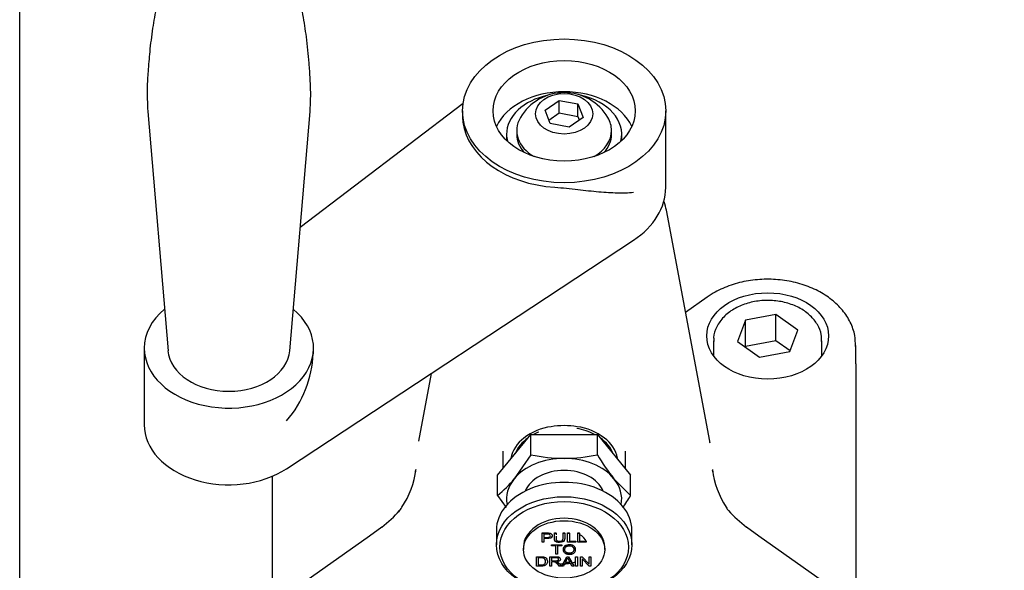
# Model space of a CAD drawing. Units: millimetres. Extents: x 0 to 1189, y 0 to 841.
# Drawn here: x 707 to 780, y 392 to 433 of the extents above; entities that cross this region are included whole.
import ezdxf
from ezdxf.enums import TextEntityAlignment as Align

# ---------------------------------------------------------------- set-up
doc = ezdxf.new("R2010")
doc.units = ezdxf.units.MM
doc.layers.add('__HUKS0004_DEPTS', color=7, linetype='Continuous')
doc.layers.add('Default', color=7, linetype='Continuous')
doc.styles.add('SEACAD_Arial', font='ARIAL.TTF')
doc.dimstyles.new('ISO', dxfattribs={"dimtxt": 4, "dimasz": 4, "dimexe": 2, "dimexo": 2, "dimgap": 2, "dimtad": 1, "dimdec": 0, "dimlfac": 2, "dimzin": 0, "dimdsep": 46, "dimtxsty": 'SEACAD_Arial', "dimblk1": '_SE_FILLED', "dimblk2": '_SE_FILLED', "dimsah": 1, "dimcen": 0, "dimadec": 1, "dimazin": 0, "dimtfac": 1, "dimtdec": 0, "dimtofl": 0, "dimtmove": 0, "dimatfit": 3, "dimfxl": 1, "dimtolj": 1, "dimtzin": 0, "dimarcsym": 0})

# ---------------------------------------------------------------- blocks, each defined once
blk = doc.blocks.new('SE1')
at = {"layer": '__HUKS0004_DEPTS', "color": 7, "linetype": 'Continuous'}
for p, q in [((739.693, 426.904), (727.67, 417.773)), ((745.76, 426.416), (746.781, 427.138)), ((746.781, 427.138), (748.175, 426.874)), ((746.781, 426.219), (746.781, 427.138)), ((748.175, 426.874), (748.548, 425.888)), ((748.175, 425.955), (748.175, 426.874)), ((716.416, 426.317), (717.912, 408.674)), ((726.899, 408.674), (728.395, 426.317)), ((739.654, 426.364), (739.654, 425.952)), ((746.134, 425.43), (745.76, 426.416)), ((746.035, 425.691), (746.781, 426.219)), ((746.781, 426.219), (748.175, 425.955)), ((748.175, 425.955), (748.274, 425.694)), ((754.654, 420.707), (754.654, 426.364)), ((747.528, 425.166), (746.134, 425.43)), ((748.548, 425.888), (747.528, 425.166)), ((742.904, 424.632), (742.904, 424.185)), ((743.654, 424.915), (743.654, 424.632)), ((750.654, 424.632), (750.654, 424.915)), ((751.404, 424.185), (751.404, 424.632)), ((757.903, 401.995), (754.702, 419.034)), ((726.664, 399.973), (752.265, 416.826)), ((757.714, 412.625), (756.118, 411.497)), ((756.159, 411.526), (756.112, 411.526)), ((760.547, 410.92), (759.949, 409.343)), ((762.778, 411.343), (760.547, 410.92)), ((760.547, 408.976), (760.547, 410.92)), ((762.778, 409.399), (762.778, 411.343)), ((764.411, 410.188), (762.778, 411.343)), ((763.813, 408.611), (764.411, 410.188)), ((758.18, 409.412), (758.18, 408.308)), ((759.949, 409.343), (761.582, 408.188)), ((762.778, 409.399), (760.547, 408.976)), ((763.83, 408.655), (762.778, 409.399)), ((766.18, 408.308), (766.18, 409.412)), ((716.155, 408.864), (716.155, 403.207)), ((728.655, 408.445), (728.655, 408.864)), ((760.547, 408.976), (760.531, 408.932)), ((761.582, 408.188), (763.813, 408.611)), ((768.68, 407.7), (768.68, 409.059)), ((768.68, 407.7), (768.68, 402.989)), ((737.347, 407.005), (736.406, 401.995)), ((768.68, 402.989), (768.68, 388.448)), ((742.247, 399.494), (744.7, 402.499)), ((744.7, 402.499), (749.608, 402.499)), ((744.7, 401), (744.7, 402.499)), ((749.608, 402.499), (752.062, 399.494)), ((749.608, 401), (749.608, 402.499)), ((742.654, 400.895), (742.654, 401.261)), ((751.654, 401.261), (751.654, 400.895)), ((742.654, 399.993), (742.654, 400.895)), ((744.7, 401), (743.474, 399.229)), ((751.654, 400.895), (751.654, 399.993)), ((725.628, 388.448), (725.628, 399.421)), ((742.247, 397.995), (742.247, 399.494)), ((752.062, 397.995), (750.835, 399.229)), ((752.062, 397.995), (752.062, 399.494)), ((742.247, 397.995), (742.863, 397.105)), ((733.685, 395.654), (732.781, 394.995)), ((742.154, 395.428), (742.154, 394.368)), ((752.154, 394.368), (752.154, 395.428)), ((761.527, 394.995), (760.624, 395.654)), ((732.781, 394.995), (727.662, 391.375)), ((745.532, 395.229), (745.532, 395.233)), ((745.532, 394.545), (745.532, 395.229)), ((745.66, 395.148), (745.66, 394.904)), ((745.66, 394.823), (745.66, 394.545)), ((746.437, 395.229), (746.437, 395.233)), ((746.437, 395.233), (746.565, 395.233)), ((746.437, 395.229), (746.565, 395.229)), ((746.565, 395.229), (746.565, 395.233)), ((747.073, 395.229), (747.073, 395.233)), ((747.073, 395.233), (747.201, 395.233)), ((747.073, 395.229), (747.201, 395.229)), ((747.201, 395.229), (747.201, 395.233)), ((747.41, 395.229), (747.41, 395.233)), ((747.41, 395.233), (747.538, 395.233)), ((747.41, 394.545), (747.41, 395.229)), ((747.41, 395.229), (747.538, 395.229)), ((747.538, 395.229), (747.538, 395.233)), ((747.538, 395.229), (747.538, 394.626)), ((748.164, 395.229), (748.164, 395.233)), ((748.164, 395.233), (748.292, 395.233)), ((748.164, 394.545), (748.164, 395.229)), ((748.164, 395.229), (748.292, 395.229)), ((748.292, 395.229), (748.292, 395.233)), ((748.292, 395.229), (748.292, 394.626)), ((766.647, 391.375), (761.527, 394.995)), ((744.154, 394.191), (744.154, 394.014)), ((745.66, 394.545), (745.532, 394.545)), ((746.213, 394.353), (746.213, 394.356)), ((746.213, 394.356), (746.981, 394.356)), ((746.213, 394.272), (746.213, 394.353)), ((746.213, 394.353), (746.981, 394.353)), ((746.533, 394.272), (746.213, 394.272)), ((746.533, 393.668), (746.533, 394.272)), ((746.981, 394.272), (746.661, 394.272)), ((746.661, 394.272), (746.661, 393.668)), ((746.981, 394.353), (746.981, 394.356)), ((746.981, 394.353), (746.981, 394.272)), ((748.016, 394.545), (747.41, 394.545)), ((747.538, 394.629), (748.016, 394.629)), ((747.538, 394.626), (748.016, 394.626)), ((748.016, 394.626), (748.016, 394.629)), ((748.016, 394.626), (748.016, 394.545)), ((748.771, 394.545), (748.164, 394.545)), ((748.292, 394.629), (748.771, 394.629)), ((748.292, 394.626), (748.771, 394.626)), ((748.771, 394.626), (748.771, 394.629)), ((748.771, 394.626), (748.771, 394.545)), ((750.154, 394.014), (750.154, 394.191)), ((745.118, 393.477), (745.118, 393.48)), ((745.118, 392.792), (745.118, 393.477)), ((745.246, 393.395), (745.246, 392.873)), ((746.1, 393.477), (746.1, 393.48)), ((746.1, 392.792), (746.1, 393.477)), ((746.228, 393.4), (746.228, 393.175)), ((746.661, 393.668), (746.533, 393.668)), ((746.972, 392.796), (747.346, 393.48)), ((746.972, 392.792), (747.346, 393.477)), ((747.346, 393.477), (747.346, 393.48)), ((747.346, 393.48), (747.485, 393.48)), ((747.346, 393.477), (747.485, 393.477)), ((747.485, 393.477), (747.485, 393.48)), ((747.485, 393.48), (747.881, 392.796)), ((747.485, 393.477), (747.881, 392.792)), ((748.003, 393.477), (748.003, 393.48)), ((748.003, 393.48), (748.131, 393.48)), ((748.003, 392.792), (748.003, 393.477)), ((748.003, 393.477), (748.131, 393.477)), ((748.131, 393.477), (748.131, 393.48)), ((748.131, 393.477), (748.131, 392.792)), ((748.355, 393.477), (748.355, 393.48)), ((748.355, 393.48), (748.487, 393.48)), ((748.355, 392.792), (748.355, 393.477)), ((748.355, 393.477), (748.487, 393.477)), ((748.991, 392.792), (748.478, 393.33)), ((748.478, 393.33), (748.478, 392.792)), ((748.487, 393.477), (748.487, 393.48)), ((748.487, 393.48), (749, 392.942)), ((748.487, 393.477), (749, 392.938)), ((749, 393.477), (749, 393.48)), ((749, 393.48), (749.122, 393.48)), ((749, 392.938), (749, 393.477)), ((749, 393.477), (749.122, 393.477)), ((749.122, 393.477), (749.122, 393.48)), ((749.122, 393.477), (749.122, 392.792)), ((746.228, 392.792), (746.1, 392.792)), ((746.228, 393.096), (746.228, 392.792)), ((746.954, 392.792), (746.793, 392.792)), ((746.954, 392.792), (746.954, 392.796)), ((746.972, 392.792), (746.972, 392.796)), ((747.108, 392.792), (746.972, 392.792)), ((747.214, 392.999), (747.108, 392.792)), ((747.624, 392.999), (747.214, 392.999)), ((747.25, 393.077), (747.582, 393.077)), ((747.25, 393.073), (747.582, 393.073)), ((747.734, 392.792), (747.624, 392.999)), ((747.881, 392.792), (747.734, 392.792)), ((747.881, 392.792), (747.881, 392.796)), ((748.131, 392.792), (748.003, 392.792)), ((748.478, 392.792), (748.355, 392.792)), ((749.122, 392.792), (748.991, 392.792))]:
    blk.add_line(p, q, dxfattribs=at)
for centre, radius, start, end in [((747.154, 423.963), 3.75, 30.51196, 149.48804), ((720.704, 408.725), 7.921, 318.80989, 358.15597), ((746.748, 398.912), 4.197, 97.64787, 127.63863), ((747.154, 397.144), 6.006, 80.75456, 99.24544), ((747.512, 398.795), 4.319, 52.7948, 81.9187), ((745.714, 400.179), 2.563, 126.63921, 167.82934), ((748.629, 400.198), 2.527, 12.38802, 53.74836), ((747.24, 412.863), 12.131, 257.91811, 269.59638), ((747.084, 412.721), 11.989, 270.33414, 282.15136), ((763.074, 409.018), 15.673, 210.77103, 218.65345), ((730.001, 400.623), 6.245, 326.0325, 353.44127), ((727.194, 401.323), 9.138, 350.04454, 351.08783), ((767.115, 401.323), 9.138, 188.96684, 189.99248), ((764.353, 400.634), 6.291, 186.68924, 213.82629), ((736.845, 404.592), 8.527, 309.31332, 321.02745), ((738.595, 406.013), 15.673, 325.33266, 329.22897), ((729.036, 401.942), 7.817, 306.58082, 319.79172), ((734.129, 397.629), 1.159, 314.48248, 334.65507), ((759.754, 397.39), 0.68, 202.66159, 227.84783), ((765.933, 402.733), 8.846, 221.3827, 233.03836), ((745.783, 393.988), 1.729, 328.05407, 340.3238), ((751.998, 395.556), 5.066, 205.11477, 209.34695)]:
    blk.add_arc(centre, radius, start, end, dxfattribs=at)
for centre, major_axis in [((747.154, 426.364), (7.5, 0)), ((747.154, 426.364), (5.25, 0)), ((747.154, 426.152), (-2.116, 0)), ((762.18, 409.766), (-4.5, 0)), ((747.154, 394.368), (-5, 0)), ((747.154, 394.191), (4.75, 0)), ((747.154, 394.014), (-3, 0))]:
    blk.add_ellipse(centre, major_axis=major_axis, ratio=0.707107, dxfattribs=at)
for centre, major_axis, ratio, start_param, end_param in [((747.154, 424.066), (5.25, 0), 0.707107, 0.314692, 2.8269), ((747.154, 424.632), (-4.25, 0), 0.707107, 5.000075, 6.283185), ((747.154, 424.632), (-4.25, 0), 0.707107, 2.972846, 4.424703), ((747.154, 426.011), (-7.5, 0), 0.707107, 0.091392, 1.479404), ((747.154, 424.915), (3.5, 0), 0.707107, 2.746759, 4.027068), ((747.154, 424.915), (3.5, 0), 0.707107, 0, 0.394834), ((747.154, 424.632), (-4.25, 0), 0.707107, 0, 0.168747), ((747.154, 424.632), (-3.5, 0), 0.707107, 0, 0.573835), ((747.154, 424.915), (3.5, 0), 0.707107, 5.39771, 6.283185), ((747.154, 424.632), (-3.5, 0), 0.707107, 2.567757, 3.141593), ((747.154, 420.707), (-7.5, 0), 0.707107, 2.320473, 3.141593), ((747.154, 418.325), (7.614, 0), 0.707107, 0.132036, 0.249521), ((722.405, 408.864), (-6.25, 0), 0.707107, 5.576447, 6.283185), ((722.405, 408.864), (-6.25, 0), 0.707107, 0, 3.84833), ((762.18, 409.412), (-4, 0), 0.707107, 0, 0.020636), ((762.18, 409.412), (-4, 0), 0.707107, 3.120466, 3.141593), ((722.405, 408.864), (-4.502, 0), 0.707107, 0.059871, 3.081721), ((722.405, 403.207), (6.25, 0), 0.707107, 3.141593, 5.462065), ((747.154, 400.378), (3.75, 0), 0.707107, -4.18879, -4.068888), ((747.154, 400.378), (3.75, 0), 0.707107, 0.927295, 1.319426), ((747.154, 400.378), (3.75, 0), 0.707107, 2.359072, 2.876915), ((747.154, 400.378), (3.75, 0), 0.707107, 0.264677, 0.782167), ((747.154, 400.985), (10.843, 0), 0.707107, 0.113834, 0.132036), ((747.154, 397.726), (-4.25, 0), 0.707107, 4.712389, 5.759587), ((747.154, 397.726), (4.25, 0), 0.707107, 0.523599, 1.570796), ((747.154, 397.726), (-3, 0), 0.707107, 3.424185, 6.000593), ((747.154, 397.726), (4.25, 0), 0.707107, 2.617994, 3.273194), ((747.154, 397.726), (-4.25, 0), 0.707107, 3.009991, 3.665191), ((747.154, 395.428), (5, 0), 0.707107, 0, 3.141593), ((735.762, 396.216), (0.747, -0.665), 0.1312, 3.117139, 3.141828), ((747.154, 394.191), (-3, 0), 0.707107, 3.141593, 6.283185), ((734.294, 394.861), (0.602, -0.799), 0.515487, 3.133329, 3.160538), ((760.014, 394.861), (-0.602, -0.799), 0.515487, 3.122647, 3.1497), ((747.154, 394.191), (1.75, 0), 0.707107, 0.320877, 0.856826), ((747.154, 394.191), (1.75, 0), 0.707107, 4.357824, 5.220049)]:
    blk.add_ellipse(centre, major_axis=major_axis, ratio=ratio, start_param=start_param, end_param=end_param, dxfattribs=at)
for points, knots in [([(722.405, 439.655), (722.009, 439.635), (721.544, 439.607), (720.838, 439.428), (720.298, 439.228), (719.732, 438.919), (719.263, 438.565), (718.874, 438.174), (718.461, 437.673), (718.064, 437.017), (717.737, 436.29), (717.373, 435.322), (717.027, 434.013), (716.751, 432.397), (716.558, 430.809), (716.444, 429.377), (716.345, 427.943), (716.387, 426.972), (716.416, 426.317)], [0, 0, 0, 0, 0.057104, 0.0795, 0.115651, 0.150819, 0.185525, 0.212347, 0.236971, 0.289062, 0.332368, 0.379229, 0.478299, 0.586345, 0.708397, 0.811067, 0.892355, 1, 1, 1, 1]), ([(728.395, 426.317), (728.42, 426.727), (728.466, 427.49), (728.412, 428.745), (728.314, 430.117), (728.153, 431.714), (727.901, 433.406), (727.575, 434.874), (727.18, 436.04), (726.811, 436.894), (726.387, 437.62), (725.944, 438.173), (725.462, 438.644), (724.926, 439.016), (724.343, 439.298), (723.753, 439.494), (723.102, 439.628), (722.671, 439.646), (722.405, 439.655)], [0, 0, 0, 0, 0.067533, 0.149906, 0.233055, 0.367943, 0.481497, 0.586345, 0.655687, 0.707676, 0.755334, 0.788362, 0.820619, 0.860774, 0.896312, 0.926612, 0.961789, 1, 1, 1, 1]), ([(746.47, 420.73), (746.758, 420.711), (747.043, 420.685), (747.608, 420.628), (747.89, 420.596), (748.434, 420.536), (748.698, 420.506), (749.214, 420.451), (749.466, 420.426), (750.203, 420.36), (750.656, 420.332), (751.292, 420.318), (751.497, 420.319), (751.892, 420.331), (752.083, 420.343), (752.265, 420.361)], [0, 0, 0, 0, 0.125, 0.125, 0.25, 0.25, 0.375, 0.375, 0.5, 0.5, 0.75, 0.75, 0.875, 0.875, 1, 1, 1, 1]), ([(768.657, 408.992), (768.656, 409.291), (768.645, 409.859), (768.31, 410.793), (767.732, 411.683), (766.92, 412.469), (765.908, 413.117), (764.731, 413.599), (763.44, 413.891), (762.093, 413.982), (760.745, 413.864), (759.463, 413.545), (758.428, 413.094), (757.925, 412.766), (757.714, 412.625)], [0, 0, 0, 0, 0.067383, 0.151248, 0.235564, 0.321605, 0.409522, 0.498667, 0.588325, 0.678116, 0.768073, 0.858309, 0.948948, 1, 1, 1, 1]), ([(766.147, 409.349), (766.155, 409.536), (766.168, 409.942), (765.882, 410.625), (765.356, 411.284), (764.608, 411.825), (763.692, 412.206), (762.664, 412.4), (761.599, 412.391), (760.569, 412.176), (759.647, 411.768), (758.893, 411.182), (758.39, 410.465), (758.161, 409.804), (758.201, 409.454), (758.214, 409.345)], [0, 0, 0, 0, 0.051927, 0.131576, 0.2116, 0.293561, 0.377135, 0.461378, 0.545803, 0.630496, 0.715586, 0.801141, 0.886393, 0.969773, 1, 1, 1, 1]), ([(745.532, 395.233), (745.654, 395.233), (745.776, 395.233), (745.897, 395.233), (745.962, 395.233), (746.011, 395.23), (746.045, 395.226), (746.093, 395.219), (746.133, 395.209), (746.165, 395.194), (746.198, 395.178), (746.223, 395.156), (746.242, 395.128), (746.262, 395.099), (746.272, 395.068), (746.272, 394.994), (746.26, 394.959), (746.235, 394.927)], [0, 0, 0, 0, 0.216933, 0.216933, 0.216933, 0.3050739, 0.3050739, 0.3050739, 0.3815104, 0.3815104, 0.3815104, 0.4542381, 0.4542381, 0.4542381, 0.5343439, 0.5343439, 0.6279071, 0.6279071, 0.6279071, 0.6279071]), ([(745.532, 395.229), (745.654, 395.229), (745.776, 395.229), (745.897, 395.229), (745.962, 395.229), (746.011, 395.227), (746.045, 395.222), (746.093, 395.216), (746.133, 395.206), (746.165, 395.19), (746.198, 395.175), (746.223, 395.153), (746.242, 395.124), (746.262, 395.096), (746.272, 395.065), (746.272, 394.972), (746.246, 394.923), (746.193, 394.883), (746.141, 394.843), (746.046, 394.823), (745.908, 394.823), (745.826, 394.823), (745.743, 394.823), (745.66, 394.823)], [0, 0, 0, 0, 0.216933, 0.216933, 0.216933, 0.305074, 0.305074, 0.305074, 0.38151, 0.38151, 0.38151, 0.454238, 0.454238, 0.454238, 0.534344, 0.534344, 0.671058, 0.671058, 0.671058, 0.852575, 0.852575, 0.852575, 1, 1, 1, 1]), ([(745.66, 394.904), (745.743, 394.904), (745.827, 394.904), (745.91, 394.904), (745.993, 394.904), (746.052, 394.915), (746.087, 394.936), (746.121, 394.958), (746.139, 394.988), (746.139, 395.057), (746.128, 395.081), (746.108, 395.101), (746.087, 395.121), (746.061, 395.135), (746.027, 395.142), (746.006, 395.146), (745.966, 395.148), (745.908, 395.148), (745.825, 395.148), (745.743, 395.148), (745.66, 395.148)], [0, 0, 0, 0, 0.215977, 0.215977, 0.215977, 0.376524, 0.376524, 0.376524, 0.503573, 0.503573, 0.595575, 0.595575, 0.595575, 0.682481, 0.682481, 0.682481, 0.786199, 0.786199, 0.786199, 1, 1, 1, 1]), ([(745.66, 394.907), (745.743, 394.907), (745.827, 394.907), (745.91, 394.907), (745.993, 394.907), (746.052, 394.918), (746.087, 394.94), (746.121, 394.962), (746.139, 394.992), (746.139, 395.06), (746.128, 395.084), (746.108, 395.105), (746.087, 395.125), (746.061, 395.138), (746.027, 395.145), (746.021, 395.147), (746.012, 395.148), (746.002, 395.148)], [0, 0, 0, 0, 0.2159769, 0.2159769, 0.2159769, 0.3765236, 0.3765236, 0.3765236, 0.5035732, 0.5035732, 0.5955747, 0.5955747, 0.5955747, 0.6824807, 0.6824807, 0.6824807, 0.7150079, 0.7150079, 0.7150079, 0.7150079]), ([(747.201, 394.87), (747.201, 394.859), (747.201, 394.848), (747.201, 394.837), (747.201, 394.768), (747.19, 394.714), (747.168, 394.673), (747.145, 394.633), (747.106, 394.6), (747.049, 394.575), (746.991, 394.549), (746.915, 394.537), (746.731, 394.537), (746.656, 394.548), (746.599, 394.57), (746.541, 394.592), (746.5, 394.624), (746.475, 394.666), (746.45, 394.707), (746.437, 394.765), (746.437, 394.837), (746.437, 394.969), (746.437, 395.101), (746.437, 395.233)], [0.21, 0.21, 0.21, 0.21, 0.2290521, 0.2290521, 0.2290521, 0.3254554, 0.3254554, 0.3254554, 0.401946, 0.401946, 0.401946, 0.499076, 0.499076, 0.5928796, 0.5928796, 0.5928796, 0.6697766, 0.6697766, 0.6697766, 0.7709304, 0.7709304, 0.7709304, 1, 1, 1, 1]), ([(747.201, 395.229), (747.201, 395.097), (747.201, 394.965), (747.201, 394.834), (747.201, 394.765), (747.19, 394.71), (747.168, 394.67), (747.145, 394.629), (747.106, 394.596), (747.049, 394.571), (746.991, 394.545), (746.915, 394.533), (746.731, 394.533), (746.656, 394.544), (746.599, 394.566), (746.541, 394.588), (746.5, 394.62), (746.475, 394.662), (746.45, 394.704), (746.437, 394.761), (746.437, 394.834), (746.437, 394.965), (746.437, 395.097), (746.437, 395.229)], [0, 0, 0, 0, 0.229052, 0.229052, 0.229052, 0.325455, 0.325455, 0.325455, 0.401946, 0.401946, 0.401946, 0.499076, 0.499076, 0.59288, 0.59288, 0.59288, 0.669777, 0.669777, 0.669777, 0.77093, 0.77093, 0.77093, 1, 1, 1, 1]), ([(746.565, 394.996), (746.565, 394.942), (746.565, 394.888), (746.565, 394.834), (746.565, 394.774), (746.573, 394.73), (746.589, 394.702), (746.605, 394.674), (746.632, 394.652), (746.67, 394.637), (746.708, 394.622), (746.755, 394.614), (746.905, 394.614), (746.973, 394.629), (747.013, 394.66), (747.052, 394.69), (747.073, 394.748), (747.073, 394.834), (747.073, 394.965), (747.073, 395.097), (747.073, 395.229)], [0.1605171, 0.1605171, 0.1605171, 0.1605171, 0.2722545, 0.2722545, 0.2722545, 0.3640183, 0.3640183, 0.3640183, 0.424934, 0.424934, 0.424934, 0.4902694, 0.4902694, 0.6019475, 0.6019475, 0.6019475, 0.7278041, 0.7278041, 0.7278041, 1, 1, 1, 1]), ([(746.565, 394.999), (746.565, 394.945), (746.565, 394.891), (746.565, 394.837), (746.565, 394.778), (746.573, 394.734), (746.589, 394.706), (746.605, 394.678), (746.632, 394.656), (746.67, 394.641), (746.708, 394.625), (746.755, 394.618), (746.905, 394.618), (746.973, 394.633), (747.013, 394.663), (747.052, 394.694), (747.073, 394.751), (747.073, 394.837), (747.073, 394.865), (747.073, 394.893), (747.073, 394.921)], [0.1605171, 0.1605171, 0.1605171, 0.1605171, 0.2722545, 0.2722545, 0.2722545, 0.3640183, 0.3640183, 0.3640183, 0.424934, 0.424934, 0.424934, 0.4902694, 0.4902694, 0.6019475, 0.6019475, 0.6019475, 0.7278041, 0.7278041, 0.7278041, 0.7855095, 0.7855095, 0.7855095, 0.7855095]), ([(747.075, 394.005), (747.075, 394.118), (747.118, 394.207), (747.204, 394.271), (747.291, 394.336), (747.403, 394.368), (747.63, 394.368), (747.71, 394.352), (747.854, 394.292), (747.909, 394.25), (747.947, 394.196), (747.985, 394.142), (748.004, 394.081), (748.004, 393.943), (747.984, 393.882), (747.944, 393.827), (747.905, 393.772), (747.848, 393.73), (747.775, 393.703), (747.702, 393.675), (747.624, 393.66), (747.448, 393.66), (747.366, 393.676), (747.294, 393.707), (747.222, 393.739), (747.168, 393.781), (747.093, 393.888), (747.075, 393.945), (747.075, 394.005)], [0, 0, 0, 0, 0.133174, 0.133174, 0.133174, 0.255705, 0.255705, 0.336621, 0.336621, 0.417538, 0.417538, 0.417538, 0.504679, 0.504679, 0.593562, 0.593562, 0.593562, 0.67432, 0.67432, 0.67432, 0.753366, 0.753366, 0.838399, 0.838399, 0.838399, 0.9192, 0.9192, 1, 1, 1, 1]), ([(747.075, 394.001), (747.075, 394.115), (747.118, 394.203), (747.204, 394.268), (747.291, 394.333), (747.403, 394.364), (747.63, 394.364), (747.71, 394.349), (747.854, 394.289), (747.909, 394.247), (747.947, 394.193), (747.985, 394.139), (748.004, 394.078), (748.004, 393.94), (747.984, 393.878), (747.944, 393.823), (747.905, 393.768), (747.848, 393.727), (747.775, 393.699), (747.702, 393.671), (747.624, 393.657), (747.448, 393.657), (747.366, 393.672), (747.294, 393.704), (747.222, 393.735), (747.168, 393.777), (747.093, 393.884), (747.075, 393.941), (747.075, 394.001)], [0, 0, 0, 0, 0.133174, 0.133174, 0.133174, 0.255705, 0.255705, 0.336621, 0.336621, 0.417538, 0.417538, 0.417538, 0.504679, 0.504679, 0.593562, 0.593562, 0.593562, 0.67432, 0.67432, 0.67432, 0.753366, 0.753366, 0.838399, 0.838399, 0.838399, 0.9192, 0.9192, 1, 1, 1, 1]), ([(747.208, 394.004), (747.208, 393.921), (747.239, 393.857), (747.302, 393.809), (747.366, 393.762), (747.444, 393.738), (747.635, 393.738), (747.715, 393.762), (747.839, 393.857), (747.87, 393.926), (747.87, 394.069), (747.857, 394.118), (747.83, 394.159), (747.803, 394.201), (747.765, 394.233), (747.713, 394.256), (747.662, 394.279), (747.605, 394.29), (747.45, 394.29), (747.372, 394.268), (747.306, 394.224), (747.241, 394.18), (747.208, 394.107), (747.208, 394.004)], [0, 0, 0, 0, 0.129073, 0.129073, 0.129073, 0.252777, 0.252777, 0.379006, 0.379006, 0.505235, 0.505235, 0.585027, 0.585027, 0.585027, 0.66414, 0.66414, 0.66414, 0.743297, 0.743297, 0.854908, 0.854908, 0.854908, 1, 1, 1, 1]), ([(747.208, 394), (747.208, 393.918), (747.239, 393.853), (747.302, 393.806), (747.366, 393.758), (747.444, 393.734), (747.635, 393.734), (747.715, 393.758), (747.839, 393.854), (747.87, 393.922), (747.87, 394.065), (747.857, 394.114), (747.83, 394.156), (747.803, 394.197), (747.765, 394.229), (747.713, 394.252), (747.662, 394.276), (747.605, 394.287), (747.45, 394.287), (747.372, 394.265), (747.306, 394.221), (747.241, 394.177), (747.208, 394.103), (747.208, 394)], [0, 0, 0, 0, 0.129073, 0.129073, 0.129073, 0.252777, 0.252777, 0.379006, 0.379006, 0.505235, 0.505235, 0.585027, 0.585027, 0.585027, 0.66414, 0.66414, 0.66414, 0.743297, 0.743297, 0.854908, 0.854908, 0.854908, 1, 1, 1, 1]), ([(745.118, 393.48), (745.23, 393.48), (745.342, 393.48), (745.453, 393.48), (745.529, 393.48), (745.586, 393.477), (745.626, 393.47), (745.681, 393.461), (745.729, 393.445), (745.768, 393.421), (745.819, 393.39), (745.858, 393.352), (745.884, 393.304), (745.909, 393.257), (745.922, 393.203), (745.922, 393.102), (745.917, 393.066), (745.907, 393.033)], [0, 0, 0, 0, 0.150722, 0.150722, 0.150722, 0.2291143, 0.2291143, 0.2291143, 0.3010783, 0.3010783, 0.3010783, 0.3928454, 0.3928454, 0.3928454, 0.4833761, 0.4833761, 0.5419206, 0.5419206, 0.5419206, 0.5419206]), ([(745.118, 393.477), (745.23, 393.477), (745.342, 393.477), (745.453, 393.477), (745.529, 393.477), (745.586, 393.473), (745.626, 393.467), (745.681, 393.457), (745.729, 393.441), (745.768, 393.418), (745.819, 393.387), (745.858, 393.348), (745.884, 393.301), (745.909, 393.253), (745.922, 393.199), (745.922, 393.086), (745.913, 393.04), (745.878, 392.96), (745.857, 392.927), (745.802, 392.874), (745.773, 392.853), (745.741, 392.838), (745.709, 392.823), (745.671, 392.811), (745.625, 392.804), (745.58, 392.796), (745.528, 392.792), (745.469, 392.792), (745.352, 392.792), (745.235, 392.792), (745.118, 392.792)], [0, 0, 0, 0, 0.150722, 0.150722, 0.150722, 0.229114, 0.229114, 0.229114, 0.301078, 0.301078, 0.301078, 0.392845, 0.392845, 0.392845, 0.483376, 0.483376, 0.560395, 0.560395, 0.637413, 0.637413, 0.714432, 0.714432, 0.714432, 0.771355, 0.771355, 0.771355, 0.842035, 0.842035, 0.842035, 1, 1, 1, 1]), ([(745.246, 392.873), (745.316, 392.873), (745.385, 392.873), (745.454, 392.873), (745.518, 392.873), (745.568, 392.877), (745.604, 392.886), (745.641, 392.895), (745.67, 392.906), (745.722, 392.943), (745.746, 392.972), (745.763, 393.008), (745.779, 393.044), (745.788, 393.088), (745.788, 393.211), (745.772, 393.266), (745.738, 393.304), (745.705, 393.342), (745.664, 393.368), (745.617, 393.381), (745.582, 393.39), (745.527, 393.395), (745.45, 393.395), (745.382, 393.395), (745.314, 393.395), (745.246, 393.395)], [0, 0, 0, 0, 0.131835, 0.131835, 0.131835, 0.228718, 0.228718, 0.228718, 0.293984, 0.293984, 0.384205, 0.384205, 0.384205, 0.498633, 0.498633, 0.657616, 0.657616, 0.657616, 0.763328, 0.763328, 0.763328, 0.870232, 0.870232, 0.870232, 1, 1, 1, 1]), ([(746.1, 393.48), (746.243, 393.48), (746.386, 393.48), (746.53, 393.48), (746.617, 393.48), (746.682, 393.474), (746.772, 393.449), (746.808, 393.427), (746.835, 393.396), (746.863, 393.365), (746.876, 393.331), (746.876, 393.251), (746.859, 393.215), (746.826, 393.184)], [0, 0, 0, 0, 0.3184935, 0.3184935, 0.3184935, 0.4462749, 0.4462749, 0.5740564, 0.5740564, 0.5740564, 0.685591, 0.685591, 0.8099645, 0.8099645, 0.8099645, 0.8099645]), ([(746.1, 393.477), (746.243, 393.477), (746.386, 393.477), (746.53, 393.477), (746.617, 393.477), (746.682, 393.47), (746.772, 393.446), (746.808, 393.424), (746.835, 393.393), (746.863, 393.362), (746.876, 393.327), (746.876, 393.241), (746.853, 393.2), (746.809, 393.167), (746.764, 393.133), (746.695, 393.112), (746.602, 393.103)], [0, 0, 0, 0, 0.318493, 0.318493, 0.318493, 0.446275, 0.446275, 0.574056, 0.574056, 0.574056, 0.685591, 0.685591, 0.829377, 0.829377, 0.829377, 1, 1, 1, 1]), ([(746.228, 393.175), (746.32, 393.175), (746.412, 393.175), (746.504, 393.175), (746.562, 393.175), (746.609, 393.179), (746.674, 393.196), (746.7, 393.21), (746.717, 393.228), (746.734, 393.247), (746.743, 393.267), (746.743, 393.322), (746.726, 393.348), (746.692, 393.369), (746.659, 393.39), (746.607, 393.4), (746.535, 393.4), (746.432, 393.4), (746.33, 393.4), (746.228, 393.4)], [0, 0, 0, 0, 0.228986, 0.228986, 0.228986, 0.326948, 0.326948, 0.42491, 0.42491, 0.42491, 0.499793, 0.499793, 0.60677, 0.60677, 0.60677, 0.745346, 0.745346, 0.745346, 1, 1, 1, 1]), ([(746.228, 393.178), (746.32, 393.178), (746.412, 393.178), (746.504, 393.178), (746.562, 393.178), (746.609, 393.182), (746.674, 393.199), (746.7, 393.213), (746.717, 393.232), (746.734, 393.25), (746.743, 393.271), (746.743, 393.325), (746.726, 393.352), (746.692, 393.373), (746.674, 393.384), (746.65, 393.393), (746.619, 393.398)], [0, 0, 0, 0, 0.2289861, 0.2289861, 0.2289861, 0.326948, 0.326948, 0.4249098, 0.4249098, 0.4249098, 0.4997935, 0.4997935, 0.6067702, 0.6067702, 0.6067702, 0.6838264, 0.6838264, 0.6838264, 0.6838264]), ([(745.246, 392.877), (745.316, 392.877), (745.385, 392.877), (745.454, 392.877), (745.518, 392.877), (745.568, 392.881), (745.604, 392.89), (745.641, 392.898), (745.67, 392.91), (745.722, 392.946), (745.746, 392.975), (745.763, 393.012), (745.766, 393.019), (745.769, 393.027), (745.772, 393.035)], [0, 0, 0, 0, 0.1318347, 0.1318347, 0.1318347, 0.2287176, 0.2287176, 0.2287176, 0.2939841, 0.2939841, 0.3842054, 0.3842054, 0.3842054, 0.408135, 0.408135, 0.408135, 0.408135]), ([(746.793, 392.792), (746.751, 392.84), (746.708, 392.887), (746.665, 392.934), (746.628, 392.975), (746.597, 393.007), (746.548, 393.05), (746.526, 393.065), (746.507, 393.074), (746.489, 393.083), (746.468, 393.089), (746.448, 393.093), (746.434, 393.095), (746.41, 393.096), (746.376, 393.096), (746.327, 393.096), (746.277, 393.096), (746.228, 393.096)], [0, 0, 0, 0, 0.306417, 0.306417, 0.306417, 0.469953, 0.469953, 0.633489, 0.633489, 0.633489, 0.716865, 0.716865, 0.716865, 0.808953, 0.808953, 0.808953, 1, 1, 1, 1]), ([(746.602, 393.107), (746.636, 393.095), (746.662, 393.084), (746.68, 393.073), (746.718, 393.05), (746.752, 393.018), (746.786, 392.982), (746.842, 392.92), (746.898, 392.858), (746.954, 392.796)], [0, 0, 0, 0, 0.160253, 0.160253, 0.160253, 0.453359, 0.453359, 0.453359, 1, 1, 1, 1]), ([(746.602, 393.103), (746.636, 393.092), (746.662, 393.08), (746.68, 393.069), (746.718, 393.046), (746.752, 393.015), (746.786, 392.978), (746.842, 392.917), (746.898, 392.854), (746.954, 392.792)], [0, 0, 0, 0, 0.160253, 0.160253, 0.160253, 0.453359, 0.453359, 0.453359, 1, 1, 1, 1])]:
    blk.add_open_spline(points, degree=3, knots=knots, dxfattribs=at)
for points in [[(739.654, 425.98), (739.654, 425.84), (739.664, 425.691), (739.685, 425.527)], [(746.565, 395.229), (746.565, 395.186), (746.565, 395.142), (746.565, 395.099)]]:
    blk.add_open_spline(points, degree=3, dxfattribs=at)
blk = doc.blocks.new('DMBLK47')
at = {"layer": 'Default', "linetype": 'Continuous'}
for points in [[(710.963, 488.882), (706.963, 488.216), (710.963, 487.549)], [(1088.345, 488.882), (1088.345, 487.549), (1092.345, 488.216)]]:
    blk.add_hatch(color=7, dxfattribs=at).paths.add_polyline_path(points)
at = {"layer": 'Default', "color": 7, "linetype": 'Continuous'}
for p, q in [((706.963, 366.261), (706.963, 490.216)), ((1092.345, 366.261), (1092.345, 490.216)), ((706.963, 488.216), (1092.345, 488.216))]:
    blk.add_line(p, q, dxfattribs=at)
at = {"layer": 'Default', "color": 7, "linetype": 'Continuous', "style": 'SEACAD_Arial'}
blk.add_text('771', height=4, dxfattribs=at).set_placement((895.154, 493.216), align=Align.TOP_LEFT)
blk = doc.blocks.new('_SE_FILLED')
at = {"color": 0}
blk.add_line((0, 0), (-1, 0), dxfattribs=at)
blk.add_solid([(0, 0), (-1, -0.1665), (-1, 0.1665), (0, 0)], dxfattribs=at)

msp = doc.modelspace()

# ---------------------------------------------------------------- block references
at = {"layer": 'Default'}
msp.add_blockref('SE1', (0, 0), dxfattribs=at)

# ---------------------------------------------------------------- dimensions: what is measured, and where the dimension line sits
at = {"layer": 'Default', "color": 7, "linetype": 'Continuous'}
dim = msp.add_linear_dim(base=(706.963, 488.216), p1=(706.963, 364.261), p2=(1092.345, 364.261), angle=0, text='\\A1;<>', dimstyle='ISO', dxfattribs=at)
dim.commit()
dim.dimension.update_dxf_attribs({"geometry": 'DMBLK47', "text_midpoint": (899.654, 488.216), "dimtype": 161})

doc.saveas('drawing.dxf')
